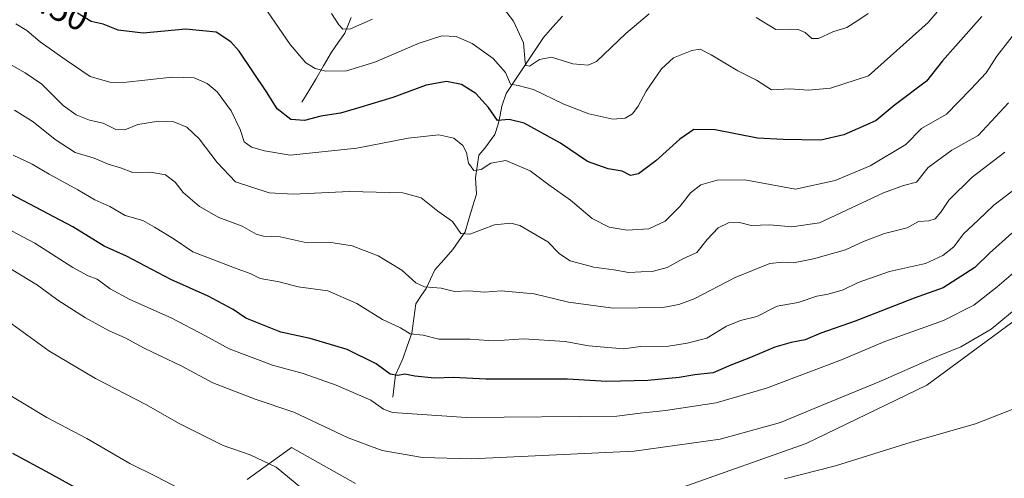
# Model space of a CAD drawing. Units: metres. Extents: x 625782 to 629276, y 4657844 to 4660219.
# Drawn here: x 626442 to 626722, y 4659796 to 4659927 of the extents above; entities that cross this region are included whole.
import ezdxf
from ezdxf.enums import TextEntityAlignment as Align

# ---------------------------------------------------------------- set-up
doc = ezdxf.new("R2010")
doc.units = ezdxf.units.M
doc.header["$MEASUREMENT"] = 0
for name, color, linetype, lineweight in [('Corriente natural lineal', 142, 'Continuous', 13), ('Cultivos herbáceos CxS', 92, 'Continuous', 0), ('Curva de nivel maestra', 36, 'Continuous', 30), ('Curva de nivel normal', 36, 'Continuous', 0), ('Matorral CxS', 135, 'Continuous', 0), ('Rótulo de curva de nivel directora', 19, 'Continuous', 0)]:
    doc.layers.add(name, color=color, linetype=linetype, lineweight=lineweight)
doc.styles.add('Arial', font='txt', dxfattribs={"height": 0.2})

# ---------------------------------------------------------------- blocks, each defined once
blk = doc.blocks.new('*U150')
at = {"layer": 'Matorral CxS', "color": 135, "linetype": 'Continuous', "lineweight": 0}
for points in [[(626739.8745, 4659852.0787, 487.8873), (626700.3009, 4659822.9041, 488.3019), (626665.9343, 4659806.2323, 489.3433), (626630.5263, 4659793.7293, 490.0592)], [(626537.6019, 4659794.8561, 488.923), (626519.3137, 4659805.1431, 488.8602), (626506.7403, 4659795.9989, 490.9662)]]:
    blk.add_polyline3d(points, dxfattribs=at)
blk = doc.blocks.new('*U212')
at = {"layer": 'Curva de nivel normal', "color": 36, "linetype": 'Continuous', "lineweight": 0}
blk.add_polyline3d([(626723.54, 4659903.29, 460), (626714.92, 4659894, 460), (626707.35, 4659889.85, 460), (626700.64, 4659884.86, 460), (626697.31, 4659880.73, 460), (626693.65, 4659879.73, 460), (626687.92, 4659877.72, 460), (626669.75, 4659869.17, 460), (626661.82, 4659868, 460), (626655.58, 4659868.55, 460), (626650.22, 4659868.4, 460), (626646.94, 4659869.18, 460), (626643.77, 4659869.1, 460), (626640.85, 4659867.66, 460), (626637.77, 4659864.43, 460), (626634.8, 4659860.66, 460), (626630.78, 4659858.86, 460), (626626.38, 4659856.44, 460), (626622.48, 4659855.32, 460), (626615.43, 4659854.97, 460), (626611.13, 4659855.7, 460), (626605.45, 4659856.5, 460), (626598.69, 4659858.29, 460), (626595.65, 4659860.28, 460), (626592.32, 4659863.73, 460), (626584.33, 4659868.33, 460), (626581.84, 4659868.99, 460), (626577.21, 4659868.58, 460), (626570.16, 4659865.92, 460), (626567.53, 4659866.1, 460), (626565.2, 4659869.5, 460), (626561, 4659872.48, 460), (626556.26, 4659876.28, 460), (626551.06, 4659877.68, 460), (626535.91, 4659878.02, 460), (626519.97, 4659877.29, 460), (626512.95, 4659877.72, 460), (626503.43, 4659880.84, 460), (626498.16, 4659886.31, 460), (626493.02, 4659893.08, 460), (626489.53, 4659896.34, 460), (626485.87, 4659897.93, 460), (626481.45, 4659898.1, 460), (626475.59, 4659897.14, 460), (626471.9, 4659895.67, 460), (626469.36, 4659895.72, 460), (626465.71, 4659897.49, 460), (626461.8, 4659898.4, 460), (626458.05, 4659899.94, 460), (626454.37, 4659902.58, 460), (626448.25, 4659908.6, 460), (626443.54, 4659911.86, 460), (626437.8, 4659915.13, 460)], dxfattribs=at)
blk = doc.blocks.new('*U214')
at = {"layer": 'Curva de nivel normal', "color": 36, "linetype": 'Continuous', "lineweight": 0}
blk.add_polyline3d([(626704.9, 4659931.21, 445), (626700.68, 4659926.18, 445), (626683.65, 4659910.97, 445), (626672.82, 4659907.54, 445), (626666.58, 4659906.93, 445), (626661.27, 4659907.3, 445), (626656, 4659907.06, 445), (626651.8, 4659909.82, 445), (626646.42, 4659912.44, 445), (626638.88, 4659917.02, 445), (626635.76, 4659918.64, 445), (626633.37, 4659918.23, 445), (626628.16, 4659916.11, 445), (626624.69, 4659913, 445), (626620.33, 4659906.67, 445), (626618.07, 4659902.33, 445), (626616.43, 4659900.15, 445), (626614.38, 4659898.97, 445), (626610.82, 4659898.7, 445), (626604.06, 4659900.19, 445), (626596.91, 4659902.96, 445), (626588.25, 4659907.16, 445), (626583.86, 4659908.3, 445), (626581.71, 4659908.6, 445), (626580.33, 4659911.92, 445), (626576.81, 4659915.95, 445), (626570.85, 4659920.18, 445), (626566.21, 4659922.2, 445), (626562.14, 4659922.36, 445), (626555.69, 4659920.29, 445), (626543.07, 4659914.93, 445), (626535.06, 4659912.47, 445), (626529.1, 4659912.33, 445), (626526.11, 4659913.1, 445), (626523.48, 4659914.69, 445), (626518.93, 4659919.91, 445), (626512.56, 4659929.32, 445)], dxfattribs=at)
blk = doc.blocks.new('*U216')
at = {"layer": 'Curva de nivel normal', "color": 36, "linetype": 'Continuous', "lineweight": 0}
blk.add_polyline3d([(626729.64, 4659847.97, 485), (626718.64, 4659838.86, 485), (626709.97, 4659833.84, 485), (626701.98, 4659830.61, 485), (626686.88, 4659823.9, 485), (626669.32, 4659816.76, 485), (626658.56, 4659812.25, 485), (626641.41, 4659807.53, 485), (626616.92, 4659804.12, 485), (626570.58, 4659801.9, 485), (626556.65, 4659802.24, 485), (626545.17, 4659804.29, 485), (626535.46, 4659807.88, 485), (626520.06, 4659815.16, 485), (626508.99, 4659818.94, 485), (626497, 4659823.55, 485), (626488.1, 4659828.31, 485), (626477.41, 4659833.47, 485), (626472, 4659836.33, 485), (626467.41, 4659838.4, 485), (626460.74, 4659842.06, 485), (626452.8, 4659847.12, 485), (626447.06, 4659851.38, 485), (626434.6, 4659858.92, 485)], dxfattribs=at)
blk = doc.blocks.new('*U217')
at = {"layer": 'Curva de nivel normal', "color": 36, "linetype": 'Continuous', "lineweight": 0}
for points in [[(626530.78, 4659928.75, 440), (626532.83, 4659925.54, 440), (626534.01, 4659924.32, 440), (626536.14, 4659924.37, 440), (626542.38, 4659927.19, 440)], [(626579.08, 4659931.14, 440), (626582.55, 4659926.54, 440), (626585.43, 4659920.44, 440), (626585.85, 4659914.86, 440), (626586.05, 4659913.94, 440), (626587.12, 4659913.72, 440), (626589.96, 4659915.68, 440), (626593.37, 4659916.32, 440), (626599.48, 4659914.44, 440), (626603.82, 4659914.08, 440), (626606.21, 4659915.13, 440), (626614.52, 4659923.05, 440), (626621.21, 4659928.64, 440)], [(626651.65, 4659927.6, 440), (626657.32, 4659924.2, 440), (626661.32, 4659924.26, 440), (626663.65, 4659924.22, 440), (626665.65, 4659923.36, 440), (626667.51, 4659921.6, 440), (626669.42, 4659921.63, 440), (626673.48, 4659923.58, 440), (626677.46, 4659924.8, 440), (626680.59, 4659926.74, 440), (626683.59, 4659928.72, 440)]]:
    blk.add_polyline3d(points, dxfattribs=at)
blk = doc.blocks.new('*U218')
at = {"layer": 'Curva de nivel normal', "color": 36, "linetype": 'Continuous', "lineweight": 0}
blk.add_polyline3d([(626722.45, 4659889.28, 465), (626713.21, 4659882.12, 465), (626706.58, 4659875.61, 465), (626704.31, 4659872.15, 465), (626702.68, 4659870.25, 465), (626700.81, 4659869.68, 465), (626697.89, 4659869.55, 465), (626694.69, 4659867.73, 465), (626688.18, 4659866.12, 465), (626682.2, 4659863.81, 465), (626677.09, 4659861.45, 465), (626668.04, 4659858.91, 465), (626662.32, 4659857.73, 465), (626659.3, 4659857.9, 465), (626655.56, 4659857.56, 465), (626645.65, 4659853.58, 465), (626633.99, 4659847.51, 465), (626629.66, 4659845.88, 465), (626625.06, 4659845, 465), (626610.93, 4659844.83, 465), (626598.26, 4659846.54, 465), (626588.48, 4659848.89, 465), (626579.07, 4659849.75, 465), (626574.36, 4659849.36, 465), (626569.84, 4659849.72, 465), (626565.79, 4659849.61, 465), (626561.96, 4659850.5, 465), (626557.24, 4659850.92, 465), (626554.72, 4659852.06, 465), (626550.75, 4659855.69, 465), (626543.99, 4659859.75, 465), (626536.6, 4659862.54, 465), (626529.94, 4659863.62, 465), (626523.81, 4659863.47, 465), (626516.15, 4659865.15, 465), (626511.42, 4659865.34, 465), (626509.26, 4659865.95, 465), (626505.28, 4659868.2, 465), (626498.65, 4659870.64, 465), (626493.19, 4659873.83, 465), (626488.48, 4659877.74, 465), (626486.24, 4659880.72, 465), (626483.45, 4659882.79, 465), (626479.2, 4659883.53, 465), (626474.15, 4659883.48, 465), (626470.62, 4659884.77, 465), (626467.16, 4659885.8, 465), (626463.18, 4659887.59, 465), (626457.75, 4659889.13, 465), (626452.02, 4659892.83, 465), (626445.77, 4659897.93, 465), (626440.49, 4659901.2, 465)], dxfattribs=at)
blk = doc.blocks.new('*U220')
at = {"layer": 'Curva de nivel normal', "color": 36, "linetype": 'Continuous', "lineweight": 0}
blk.add_polyline3d([(626440.87, 4659925.84, 455), (626443.98, 4659923.96, 455), (626447.83, 4659920.69, 455), (626455.21, 4659915.46, 455), (626462.06, 4659910.83, 455), (626467.64, 4659909.19, 455), (626471.49, 4659909.07, 455), (626485.38, 4659910.64, 455), (626491.68, 4659910.46, 455), (626495.35, 4659908.82, 455), (626498.15, 4659906.42, 455), (626502.14, 4659901, 455), (626504.76, 4659895.72, 455), (626505.92, 4659892.23, 455), (626508.01, 4659890.65, 455), (626511.68, 4659889.64, 455), (626519.01, 4659888.41, 455), (626537.96, 4659890.37, 455), (626552.58, 4659893.28, 455), (626561.29, 4659894.21, 455), (626565.57, 4659893.28, 455), (626568.19, 4659891.12, 455), (626569.17, 4659889.17, 455), (626569.78, 4659886.12, 455), (626571.32, 4659884.05, 455), (626573.37, 4659884.3, 455), (626576.08, 4659886.11, 455), (626580.43, 4659886.92, 455), (626587.32, 4659883.97, 455), (626592.64, 4659880, 455), (626598.79, 4659875.62, 455), (626604.98, 4659870.41, 455), (626609.77, 4659867.86, 455), (626614.95, 4659867.07, 455), (626621.15, 4659867.38, 455), (626625.79, 4659869.65, 455), (626630.05, 4659873.87, 455), (626632.98, 4659877.67, 455), (626635.91, 4659879.92, 455), (626640.6, 4659881.31, 455), (626648.42, 4659881.41, 455), (626662.84, 4659878.71, 455), (626674.19, 4659881.15, 455), (626684.12, 4659885.38, 455), (626694.32, 4659891.44, 455), (626698.77, 4659896, 455), (626705.89, 4659900.09, 455), (626712.82, 4659907.25, 455), (626717.21, 4659911.9, 455), (626720.2, 4659916.58, 455), (626727.62, 4659926.11, 455)], dxfattribs=at)
blk = doc.blocks.new('*U225')
at = {"layer": 'Curva de nivel normal', "color": 36, "linetype": 'Continuous', "lineweight": 0}
blk.add_polyline3d([(626729.06, 4659881.53, 470), (626719.35, 4659874.12, 470), (626714.9, 4659869.86, 470), (626710.73, 4659866.01, 470), (626707.97, 4659862.34, 470), (626704.82, 4659859.86, 470), (626699.87, 4659857.52, 470), (626689.65, 4659855.23, 470), (626680.68, 4659852.14, 470), (626676.43, 4659850.06, 470), (626672.18, 4659848.8, 470), (626668.98, 4659848.2, 470), (626663.65, 4659846.41, 470), (626657.65, 4659845.41, 470), (626651.88, 4659842.46, 470), (626647.25, 4659841.3, 470), (626643.22, 4659839.73, 470), (626637.66, 4659836.26, 470), (626631.99, 4659834.87, 470), (626626.68, 4659834, 470), (626618.73, 4659833.86, 470), (626613.94, 4659833.27, 470), (626603.93, 4659834.12, 470), (626597.26, 4659835.28, 470), (626585.44, 4659836.04, 470), (626579.96, 4659835.66, 470), (626575.34, 4659835.64, 470), (626570.25, 4659836.03, 470), (626561.27, 4659835.99, 470), (626556.89, 4659837.14, 470), (626553.14, 4659837.48, 470), (626550.39, 4659839.22, 470), (626545.29, 4659841.6, 470), (626537.99, 4659846.16, 470), (626529.73, 4659849.73, 470), (626521.21, 4659850.88, 470), (626515.8, 4659852.3, 470), (626510.44, 4659853.28, 470), (626507.58, 4659854.73, 470), (626503.9, 4659856.05, 470), (626491.28, 4659860.87, 470), (626485.68, 4659864.65, 470), (626480.34, 4659867.92, 470), (626476.98, 4659869.8, 470), (626472.02, 4659871.24, 470), (626467.65, 4659873.77, 470), (626463.35, 4659875.68, 470), (626458.51, 4659878.58, 470), (626450.33, 4659883, 470), (626445.54, 4659885.84, 470), (626440.12, 4659888.44, 470)], dxfattribs=at)
blk = doc.blocks.new('*U237')
at = {"layer": 'Curva de nivel normal', "color": 36, "linetype": 'Continuous', "lineweight": 0}
blk.add_polyline3d([(626730.97, 4659860.01, 480), (626720.31, 4659850.88, 480), (626713.64, 4659845.69, 480), (626704.98, 4659841.35, 480), (626688.32, 4659835.3, 480), (626675.98, 4659830.14, 480), (626654.65, 4659822.04, 480), (626640.32, 4659817.87, 480), (626625.84, 4659815.64, 480), (626618.69, 4659814.91, 480), (626612.04, 4659814.09, 480), (626569.17, 4659813.67, 480), (626548.14, 4659815.08, 480), (626545.57, 4659816.09, 480), (626541.98, 4659818.62, 480), (626532.11, 4659822.91, 480), (626522.72, 4659826.24, 480), (626513.96, 4659828.63, 480), (626501.61, 4659833.27, 480), (626494.9, 4659836.9, 480), (626485.05, 4659842.05, 480), (626473.3, 4659847.3, 480), (626467.69, 4659850.29, 480), (626464, 4659853.09, 480), (626461.44, 4659854.04, 480), (626457.13, 4659856.45, 480), (626446.28, 4659863.38, 480), (626434.71, 4659869.42, 480)], dxfattribs=at)
blk = doc.blocks.new('*U240')
at = {"layer": 'Curva de nivel maestra', "color": 36, "linetype": 'Continuous', "lineweight": 30}
blk.add_polyline3d([(626724.51, 4659866.22, 475), (626718.1, 4659860.49, 475), (626713.97, 4659856.45, 475), (626704.97, 4659850.57, 475), (626696.64, 4659847.65, 475), (626679.91, 4659841.13, 475), (626670.12, 4659837.71, 475), (626665.6, 4659835.76, 475), (626661.65, 4659835.07, 475), (626656.98, 4659833.7, 475), (626650.11, 4659830.73, 475), (626644.48, 4659828.55, 475), (626639.45, 4659826.39, 475), (626634.18, 4659825.85, 475), (626629.71, 4659825.09, 475), (626620.84, 4659824.25, 475), (626609.14, 4659823.92, 475), (626597.99, 4659824.6, 475), (626574.69, 4659824.58, 475), (626565.5, 4659825.04, 475), (626560.12, 4659824.91, 475), (626554.45, 4659825.44, 475), (626551.67, 4659826, 475), (626549.67, 4659825.61, 475), (626547.45, 4659826.04, 475), (626543.46, 4659828.94, 475), (626535.2, 4659833.08, 475), (626524.64, 4659836.19, 475), (626516.29, 4659837.96, 475), (626506.34, 4659842.02, 475), (626502.72, 4659844.4, 475), (626495.59, 4659848.26, 475), (626485.01, 4659853.01, 475), (626472.38, 4659859.66, 475), (626466.03, 4659862.5, 475), (626457.07, 4659868.02, 475), (626434.07, 4659880.05, 475)], dxfattribs=at)
blk = doc.blocks.new('*U244')
at = {"layer": 'Curva de nivel maestra', "color": 36, "linetype": 'Continuous', "lineweight": 30}
blk.add_polyline3d([(626715.9, 4659927.95, 450), (626708.47, 4659919.42, 450), (626704.7, 4659915.32, 450), (626700.16, 4659909.51, 450), (626690.98, 4659902.53, 450), (626685.82, 4659898.32, 450), (626682.09, 4659896.62, 450), (626676.6, 4659894.2, 450), (626670.1, 4659892.67, 450), (626659.39, 4659892.91, 450), (626652.01, 4659893.22, 450), (626639.98, 4659895.66, 450), (626633.91, 4659895.73, 450), (626629.9, 4659893, 450), (626623.09, 4659886.77, 450), (626618.18, 4659883.13, 450), (626615.86, 4659882.64, 450), (626613.54, 4659883.88, 450), (626609.54, 4659884.55, 450), (626603.62, 4659886.62, 450), (626595.97, 4659891.78, 450), (626585.57, 4659897.57, 450), (626581.34, 4659898.58, 450), (626578.03, 4659898.29, 450), (626575.5, 4659902.02, 450), (626571.88, 4659906.01, 450), (626567.72, 4659908.52, 450), (626563.5, 4659909.38, 450), (626557.74, 4659908.34, 450), (626548.23, 4659904.86, 450), (626538.77, 4659901.98, 450), (626533.3, 4659900.36, 450), (626527.74, 4659899.56, 450), (626523.06, 4659898.27, 450), (626519.21, 4659898.53, 450), (626515.24, 4659901.65, 450), (626512.22, 4659906.41, 450), (626504.42, 4659918.02, 450), (626502.09, 4659920.73, 450), (626497.94, 4659923.46, 450), (626489.3, 4659924.26, 450), (626477.13, 4659923.2, 450), (626469.98, 4659924.06, 450), (626465.75, 4659925.72, 450), (626462.3, 4659926.52, 450), (626458.42, 4659928.85, 450)], dxfattribs=at)

msp = doc.modelspace()

# ---------------------------------------------------------------- linework, layer by layer
at = {"layer": 'Corriente natural lineal', "color": 142, "linetype": 'Continuous', "lineweight": 13}
for points in [[(626522.26, 4659903.47, 447.68), (626524.28, 4659906.75, 446.82), (626526.29, 4659910.02, 445.55), (626528.51, 4659913.89, 444.14), (626530.73, 4659917.75, 442.33), (626532.64, 4659920.48, 441.37), (626534.54, 4659923.2, 440.54), (626536.3, 4659927.58, 438.71)], [(626548.18, 4659819.49, 477.44), (626548.58, 4659822.65, 476.22), (626548.98, 4659825.8, 475.1), (626550, 4659828.09, 474.22), (626551.02, 4659830.37, 472.8), (626552.32, 4659834.04, 470.75), (626553.61, 4659837.7, 469.94), (626554.19, 4659841.9, 468.52), (626554.77, 4659846.1, 466.76), (626556.23, 4659848.25, 465.66), (626557.69, 4659850.4, 465.04), (626558.94, 4659853.07, 464.18), (626560.19, 4659855.73, 463.42), (626562.75, 4659858.63, 462.29), (626565.31, 4659861.53, 461.03), (626567.05, 4659864.04, 460.21), (626568.79, 4659866.55, 459.9), (626569.86, 4659870.14, 459.17), (626570.93, 4659873.73, 458.54), (626572, 4659877.32, 457.91), (626571.78, 4659881.95, 455.81), (626572.25, 4659885.2, 454.56), (626572.71, 4659888.44, 453.64), (626574.44, 4659890.37, 452.97), (626577.29, 4659894.26, 450.66), (626578.18, 4659897.21, 450.08), (626578.73, 4659899.78, 449.48), (626579.28, 4659902.34, 448.76), (626580.44, 4659905.99, 446.72), (626583.11, 4659909.98, 443.96), (626585.78, 4659913.98, 440.14), (626588.45, 4659917.97, 438.48), (626591.12, 4659921.96, 437.53), (626593.82, 4659924.97, 436.8), (626596.52, 4659927.98, 434.74)]]:
    msp.add_polyline3d(points, dxfattribs=at)
at = {"layer": 'Cultivos herbáceos CxS', "color": 92, "linetype": 'Continuous', "lineweight": 0}
for points in [[(626630.53, 4659793.73, 490.06), (626665.93, 4659806.23, 489.34), (626700.3, 4659822.9, 488.3), (626739.87, 4659852.08, 487.89)], [(626739.87, 4659852.08, 487.89), (626700.3, 4659822.9, 488.3), (626665.93, 4659806.23, 489.34), (626630.53, 4659793.73, 490.06)], [(626506.74, 4659796, 490.97), (626519.31, 4659805.14, 488.86), (626537.6, 4659794.86, 488.92)], [(626537.6, 4659794.86, 488.92), (626519.31, 4659805.14, 488.86), (626506.74, 4659796, 490.97)]]:
    msp.add_polyline3d(points, dxfattribs=at)
at = {"layer": 'Curva de nivel maestra', "color": 36, "linetype": 'Continuous', "lineweight": 30}
msp.add_polyline3d([(626439.86, 4659803.47, 500), (626450.46, 4659797.86, 500), (626459.59, 4659792.77, 500)], dxfattribs=at)
at = {"layer": 'Curva de nivel normal', "color": 36, "linetype": 'Continuous', "lineweight": 0}
for points in [[(626522.58, 4659793.3, 490), (626515, 4659799.51, 490), (626507.6, 4659803.08, 490), (626499.92, 4659805.74, 490), (626487.35, 4659811.96, 490), (626477.86, 4659817.36, 490), (626463.51, 4659824.8, 490), (626450.21, 4659832.68, 490), (626434.46, 4659844.04, 490)], [(626490.11, 4659791.99, 495), (626480.83, 4659796.9, 495), (626473.33, 4659800.6, 495), (626461.07, 4659807.73, 495), (626449.69, 4659813.68, 495), (626436.78, 4659821.45, 495)], [(626725.5, 4659816.34, 490), (626714.15, 4659811.85, 490), (626695.78, 4659806.63, 490), (626674.28, 4659799.93, 490), (626659.71, 4659796.22, 490)]]:
    msp.add_polyline3d(points, dxfattribs=at)
at = {"layer": 'Matorral CxS', "color": 135, "linetype": 'Continuous', "lineweight": 0}
for points in [[(626739.87, 4659852.08, 487.89), (626700.3, 4659822.9, 488.3), (626665.93, 4659806.23, 489.34), (626630.53, 4659793.73, 490.06)], [(626537.6, 4659794.86, 488.92), (626519.31, 4659805.14, 488.86), (626506.74, 4659796, 490.97)]]:
    msp.add_polyline3d(points, dxfattribs=at)

# ---------------------------------------------------------------- block references
at = {"layer": 'Curva de nivel maestra', "color": 36, "linetype": 'Continuous', "lineweight": 30}
for name in ['*U244', '*U240']:
    msp.add_blockref(name, (0, 0), dxfattribs=at)
at = {"layer": 'Curva de nivel normal', "color": 36, "linetype": 'Continuous', "lineweight": 0}
for name in ['*U217', '*U214', '*U220', '*U212', '*U218', '*U225', '*U237', '*U216']:
    msp.add_blockref(name, (0, 0), dxfattribs=at)
at = {"layer": 'Matorral CxS', "color": 135, "linetype": 'Continuous', "lineweight": 0}
msp.add_blockref('*U150', (0, 0), dxfattribs=at)

# ---------------------------------------------------------------- texts
at = {"layer": 'Rótulo de curva de nivel directora', "color": 19, "linetype": 'Continuous', "lineweight": 0, "style": 'Arial'}
msp.add_text('450', height=7, rotation=-25.9621, dxfattribs=at).set_placement((626453.72, 4659930), align=Align.MIDDLE_CENTER)

doc.saveas('drawing.dxf')
